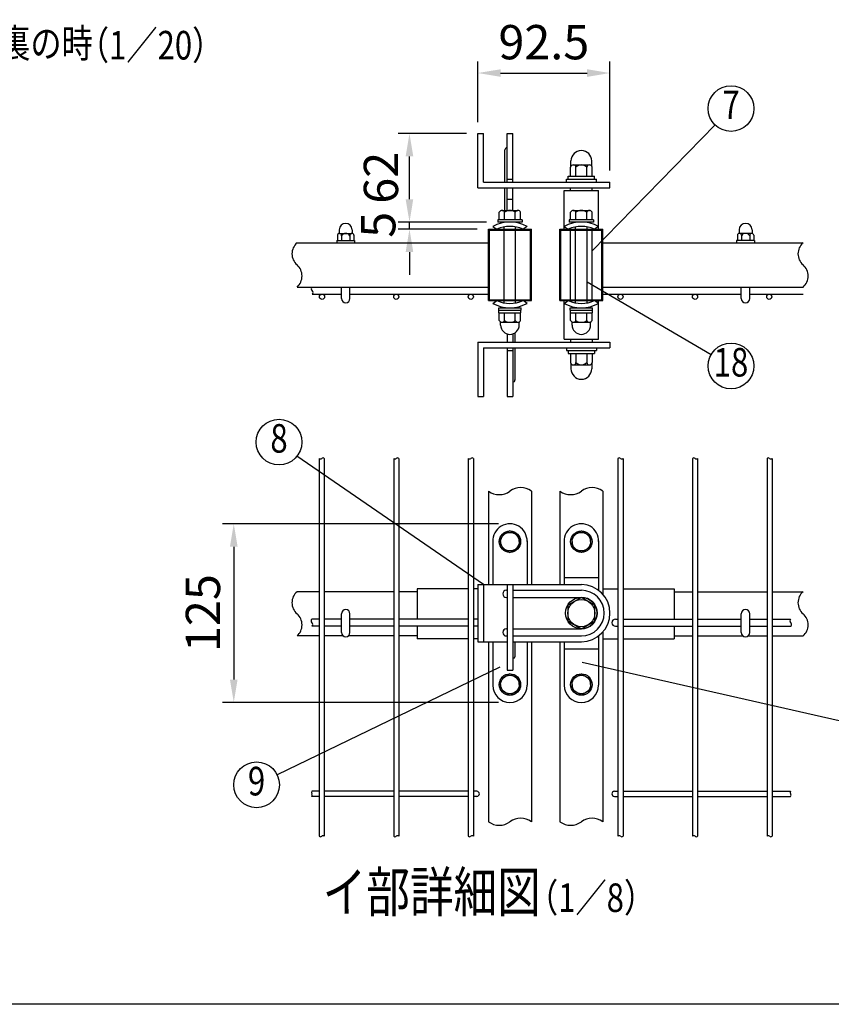
# Model space of a CAD drawing. Units: millimetres. Extents: x 172 to 7244, y 41 to 5172.
# Drawn here: x 2673 to 4093, y 298 to 2021 of the extents above; entities that cross this region are included whole.
import ezdxf
from ezdxf.enums import TextEntityAlignment as Align

# ---------------------------------------------------------------- set-up
doc = ezdxf.new("R2010")
doc.units = ezdxf.units.MM
doc.header["$LTSCALE"] = 200
doc.header["$PDMODE"] = 33
doc.header["$PDSIZE"] = 5
for name, color, linetype in [('HOJO', 8, 'Continuous'), ('MOJI', 6, 'Continuous'), ('SJC', 1, 'Continuous'), ('SUNPOU', 4, 'Continuous'), ('WAKU', 5, 'Continuous')]:
    doc.layers.add(name, color=color, linetype=linetype)
doc.styles.add('EXT08', font='ROMANS.shx', dxfattribs={"width": 0.8, "bigfont": 'EXTFONT.shx'})
doc.styles.get("Standard").update_dxf_attribs({"font": 'arial.ttf'})
doc.dimstyles.new('SJC', dxfattribs={"dimtxt": 0.18, "dimasz": 0.18, "dimexe": 0.18, "dimexo": 0.0625, "dimgap": 0.09, "dimtad": 0, "dimtih": 1, "dimtoh": 1, "dimdec": 4, "dimzin": 0, "dimdsep": 46, "dimtxsty": 'Standard', "dimcen": 0.09, "dimadec": 0, "dimazin": 0, "dimtfac": 1, "dimtdec": 4, "dimtofl": 0, "dimtmove": 0, "dimatfit": 3, "dimfxl": 1, "dimtolj": 1, "dimtzin": 0, "dimarcsym": 0})

# ---------------------------------------------------------------- blocks, each defined once
blk = doc.blocks.new('*D30')
at = {"layer": 'DEFPOINTS', "color": 0}
for p in [(3530.8, 1138.6), (3047.3, 826.1), (3530.8, 826.1)]:
    blk.add_point(p, dxfattribs=at)
at = {"layer": 'SUNPOU', "color": 0, "lineweight": -2}
for p, q in [((3510.8, 1138.6), (3027.3, 1138.6)), ((3047.3, 1098.6), (3047.3, 866.1)), ((3510.8, 826.1), (3027.3, 826.1))]:
    blk.add_line(p, q, dxfattribs=at)
at = {"layer": 'SUNPOU', "color": 0}
for points in [[(3040.6, 1098.6), (3054, 1098.6), (3047.3, 1138.6)], [(3040.6, 866.1), (3054, 866.1), (3047.3, 826.1)]]:
    blk.add_solid(points, dxfattribs=at)
at = {"layer": 'SUNPOU', "color": 0, "insert": (2993.3, 982.4), "char_height": 60, "attachment_point": 5, "rotation": 90, "style": 'EXT08'}
blk.add_mtext('\\A1;125', dxfattribs=at)
blk = doc.blocks.new('*D31')
at = {"layer": 'DEFPOINTS', "color": 0}
for p in [(3354.9, 1821.6), (3474.5, 1821.6), (3354.9, 1666.6)]:
    blk.add_point(p, dxfattribs=at)
at = {"layer": 'SUNPOU', "color": 0, "lineweight": -2}
for p, q in [((3454.5, 1821.6), (3334.9, 1821.6)), ((3354.9, 1706.6), (3354.9, 1781.6))]:
    blk.add_line(p, q, dxfattribs=at)
at = {"layer": 'SUNPOU', "color": 0}
for points in [[(3348.2, 1781.6), (3361.5, 1781.6), (3354.9, 1821.6)], [(3348.2, 1706.6), (3361.5, 1706.6), (3354.9, 1666.6)]]:
    blk.add_solid(points, dxfattribs=at)
at = {"layer": 'SUNPOU', "color": 0, "insert": (3304.9, 1744.1), "char_height": 60, "attachment_point": 5, "rotation": 90, "style": 'EXT08'}
blk.add_mtext('\\A1;62', dxfattribs=at)
blk = doc.blocks.new('*D32')
at = {"layer": 'DEFPOINTS', "color": 0}
for p in [(3354.9, 1666.6), (3493.3, 1654.1), (3509.5, 1666.6)]:
    blk.add_point(p, dxfattribs=at)
at = {"layer": 'SUNPOU', "color": 0, "lineweight": -2}
for p, q in [((3354.9, 1706.6), (3354.9, 1746.6)), ((3489.5, 1666.6), (3334.9, 1666.6)), ((3473.3, 1654.1), (3334.9, 1654.1)), ((3354.9, 1654.1), (3354.9, 1666.6)), ((3354.9, 1614.1), (3354.9, 1574.1))]:
    blk.add_line(p, q, dxfattribs=at)
at = {"layer": 'SUNPOU', "color": 0}
for points in [[(3348.2, 1706.6), (3361.5, 1706.6), (3354.9, 1666.6)], [(3348.2, 1614.1), (3361.5, 1614.1), (3354.9, 1654.1)]]:
    blk.add_solid(points, dxfattribs=at)
at = {"layer": 'SUNPOU', "color": 0, "insert": (3300.2, 1661.8), "char_height": 60, "attachment_point": 5, "rotation": 90, "style": 'EXT08'}
blk.add_mtext('\\A1;5', dxfattribs=at)
blk = doc.blocks.new('*D33')
at = {"layer": 'DEFPOINTS', "color": 0}
for p in [(3705.8, 1927.4), (3474.5, 1821.6), (3705.8, 1736.6)]:
    blk.add_point(p, dxfattribs=at)
at = {"layer": 'SUNPOU', "color": 0, "lineweight": -2}
for p, q in [((3474.5, 1841.6), (3474.5, 1947.4)), ((3705.8, 1756.6), (3705.8, 1947.4)), ((3514.5, 1927.4), (3665.8, 1927.4))]:
    blk.add_line(p, q, dxfattribs=at)
at = {"layer": 'SUNPOU', "color": 0}
for points in [[(3514.5, 1934), (3514.5, 1920.7), (3474.5, 1927.4)], [(3665.8, 1934), (3665.8, 1920.7), (3705.8, 1927.4)]]:
    blk.add_solid(points, dxfattribs=at)
at = {"layer": 'SUNPOU', "color": 0, "insert": (3590.1, 1981.4), "char_height": 60, "attachment_point": 5, "style": 'EXT08'}
blk.add_mtext('\\A1;92.5', dxfattribs=at)

msp = doc.modelspace()

# ---------------------------------------------------------------- linework, layer by layer
at = {"layer": 'MOJI'}
for p, q in [((3674.502, 1616.071), (3889.806, 1836.608)), ((3665.752, 1562.329), (3883.226, 1435.061)), ((3484.502, 1032.389), (3157.975, 1256.928)), ((3657.07, 896.6), (4134.965, 787.91)), ((3513.095, 887.966), (3123.25, 699.323))]:
    msp.add_line(p, q, dxfattribs=at)
for centre in [(3917.749, 1865.23), (3917.749, 1414.858), (3126.541, 1281.664), (3087.244, 681.9)]:
    msp.add_circle(centre, 40, dxfattribs=at)
at = {"layer": 'SJC'}
for p, q in [((3637.002, 1721.645), (3637.002, 1726.645)), ((3674.502, 1721.645), (3674.502, 1726.645)), ((3625.752, 1721.645), (3685.752, 1721.645)), ((3625.752, 1654.145), (3625.752, 1721.645)), ((3685.752, 1654.145), (3685.752, 1721.645)), ((3493.252, 1529.145), (3493.252, 1654.145)), ((3493.252, 1654.145), (3568.252, 1654.145)), ((3520.752, 1654.145), (3520.752, 1658.228)), ((3540.752, 1654.145), (3540.752, 1658.228)), ((3568.252, 1529.145), (3568.252, 1654.145)), ((3618.252, 1529.145), (3618.252, 1654.145)), ((3618.252, 1654.145), (3693.252, 1654.145)), ((3645.752, 1654.145), (3645.752, 1658.228)), ((3665.752, 1654.145), (3665.752, 1658.228)), ((3693.252, 1529.145), (3693.252, 1654.145)), ((3494.752, 1530.645), (3494.752, 1652.645)), ((3494.752, 1652.645), (3566.752, 1652.645)), ((3520.752, 1530.645), (3520.752, 1652.645)), ((3540.752, 1530.645), (3540.752, 1652.645)), ((3566.752, 1530.645), (3566.752, 1652.645)), ((3619.752, 1530.645), (3619.752, 1652.645)), ((3619.752, 1652.645), (3691.752, 1652.645)), ((3637.002, 1530.645), (3637.002, 1652.645)), ((3645.752, 1530.645), (3645.752, 1652.645)), ((3665.752, 1530.645), (3665.752, 1652.645)), ((3674.502, 1530.645), (3674.502, 1652.645)), ((3691.752, 1530.645), (3691.752, 1652.645)), ((3158.019, 1630.395), (3493.252, 1630.395)), ((3693.252, 1630.395), (4043.844, 1630.395)), ((3158.019, 1552.895), (3493.252, 1552.895)), ((3693.252, 1552.895), (4043.844, 1552.895)), ((3184.36, 1540.395), (3235.752, 1540.395)), ((3250.752, 1540.395), (3493.252, 1540.395)), ((3693.252, 1540.395), (3935.752, 1540.395)), ((3950.752, 1540.395), (4043.844, 1540.395)), ((3493.252, 1529.145), (3568.252, 1529.145)), ((3494.752, 1530.645), (3566.752, 1530.645)), ((3520.752, 1525.062), (3520.752, 1529.145)), ((3540.752, 1525.062), (3540.752, 1529.145)), ((3618.252, 1529.145), (3693.252, 1529.145)), ((3619.752, 1530.645), (3691.752, 1530.645)), ((3625.752, 1461.645), (3625.752, 1529.145)), ((3645.752, 1525.062), (3645.752, 1529.145)), ((3665.752, 1525.062), (3665.752, 1529.145)), ((3685.752, 1461.645), (3685.752, 1529.145)), ((3625.752, 1461.645), (3685.752, 1461.645)), ((3637.002, 1461.645), (3637.002, 1456.645)), ((3674.502, 1461.645), (3674.502, 1456.645)), ((3196.752, 1252.999), (3196.752, 591.98)), ((3205.752, 1252.999), (3205.752, 591.98)), ((3327.252, 1252.999), (3327.252, 591.98)), ((3336.252, 1252.999), (3336.252, 591.98)), ((3457.752, 1252.999), (3457.752, 1032.389)), ((3457.752, 1252.999), (3457.752, 1032.389)), ((3466.752, 1252.999), (3466.752, 1032.389)), ((3466.752, 1252.999), (3466.752, 1032.389)), ((3719.752, 1252.999), (3719.752, 591.98)), ((3728.752, 1252.999), (3728.752, 591.98)), ((3850.252, 1252.999), (3850.252, 591.98)), ((3859.252, 1252.999), (3859.252, 591.98)), ((3980.752, 1252.999), (3980.752, 591.98)), ((3989.752, 1252.999), (3989.752, 591.98)), ((3493.252, 1195.771), (3493.252, 1032.389)), ((3568.252, 1195.771), (3568.252, 1032.389)), ((3618.252, 1195.771), (3618.252, 1032.389)), ((3693.252, 1195.771), (3693.252, 1015.461)), ((3196.752, 1019.889), (3158.019, 1019.889)), ((3327.252, 1019.889), (3205.752, 1019.889)), ((3368.252, 1019.889), (3336.252, 1019.889)), ((3368.252, 1024.889), (3368.252, 971.889)), ((3457.752, 1024.889), (3368.252, 1024.889)), ((3457.752, 1032.389), (3457.752, 932.389)), ((3466.752, 1032.389), (3466.752, 932.389)), ((3474.502, 1024.889), (3466.752, 1024.889)), ((3525.752, 1032.389), (3525.752, 882.389)), ((3525.752, 1032.389), (3535.752, 1032.389)), ((3535.752, 1032.389), (3535.752, 882.389)), ((3693.252, 1024.889), (3719.752, 1024.889)), ((3728.752, 1024.889), (3818.252, 1024.889)), ((3818.252, 1024.889), (3818.252, 971.889)), ((3818.252, 1019.889), (3850.252, 1019.889)), ((3859.252, 1019.889), (3980.752, 1019.889)), ((3989.752, 1019.889), (4043.844, 1019.889)), ((3196.752, 971.889), (3184.165, 971.889)), ((3235.752, 971.889), (3205.752, 971.889)), ((3327.252, 971.889), (3250.752, 971.889)), ((3457.752, 971.889), (3336.252, 971.889)), ((3474.502, 971.889), (3466.752, 971.889)), ((3715.502, 971.889), (3719.752, 971.889)), ((3728.752, 971.889), (3850.252, 971.889)), ((3859.252, 971.889), (3935.752, 971.889)), ((3950.752, 971.889), (3980.752, 971.889)), ((3989.752, 971.889), (4022.157, 971.889)), ((3196.752, 959.389), (3184.165, 959.389)), ((3235.752, 959.389), (3205.752, 959.389)), ((3327.252, 959.389), (3250.752, 959.389)), ((3457.752, 959.389), (3336.252, 959.389)), ((3368.252, 959.389), (3368.252, 937.389)), ((3474.502, 959.389), (3466.752, 959.389)), ((3693.252, 949.317), (3693.252, 617.332)), ((3715.502, 959.389), (3719.752, 959.389)), ((3728.752, 959.389), (3850.252, 959.389)), ((3818.252, 959.389), (3818.252, 937.389)), ((3859.252, 959.389), (3935.752, 959.389)), ((3950.752, 959.389), (3980.752, 959.389)), ((3989.752, 959.389), (4022.157, 959.389)), ((3196.752, 942.389), (3158.019, 942.389)), ((3239.106, 942.389), (3205.752, 942.389)), ((3327.252, 942.389), (3247.398, 942.389)), ((3368.252, 942.389), (3336.252, 942.389)), ((3457.752, 937.389), (3368.252, 937.389)), ((3457.752, 932.389), (3457.752, 591.98)), ((3457.752, 932.389), (3457.752, 591.98)), ((3474.502, 937.389), (3466.752, 937.389)), ((3466.752, 932.389), (3466.752, 591.98)), ((3466.752, 932.389), (3466.752, 591.98)), ((3493.252, 932.389), (3493.252, 617.332)), ((3539.502, 932.389), (3539.502, 905.936)), ((3568.252, 932.389), (3568.252, 617.332)), ((3618.252, 932.389), (3618.252, 617.332)), ((3693.252, 937.389), (3719.752, 937.389)), ((3728.752, 937.389), (3818.252, 937.389)), ((3818.252, 942.389), (3850.252, 942.389)), ((3859.252, 942.389), (3939.106, 942.389)), ((3947.398, 942.389), (3980.752, 942.389)), ((3989.752, 942.389), (4043.844, 942.389)), ((3535.752, 903.436), (3537.002, 903.436)), ((3525.752, 882.389), (3535.752, 882.389)), ((3196.752, 670.639), (3184.058, 670.639)), ((3196.752, 661.639), (3184.058, 661.639)), ((3327.252, 670.639), (3205.752, 670.639)), ((3327.252, 661.639), (3205.752, 661.639)), ((3457.752, 670.639), (3336.252, 670.639)), ((3457.752, 661.639), (3336.252, 661.639)), ((3472.752, 670.639), (3466.752, 670.639)), ((3472.752, 661.639), (3466.752, 661.639)), ((3713.752, 670.639), (3719.752, 670.639)), ((3713.752, 661.639), (3719.752, 661.639)), ((3728.752, 670.639), (3850.252, 670.639)), ((3728.752, 661.639), (3850.252, 661.639)), ((3859.252, 670.639), (3980.752, 670.639)), ((3859.252, 661.639), (3980.752, 661.639)), ((3989.752, 670.639), (4022.157, 670.639)), ((3989.752, 661.639), (4022.157, 661.639))]:
    msp.add_line(p, q, dxfattribs=at)
for centre, radius, start, end in [((3174.824, 1611.02), 25.648, 130.937336, 229.062664), ((4060.649, 1611.02), 25.648, 130.937336, 229.062664), ((3141.214, 1572.27), 25.648, 310.937336, 49.062664), ((4027.039, 1572.27), 25.648, 310.937336, 49.062664), ((3186.833, 1549.77), 3.985, 128.357313, 231.642687), ((3182.23, 1543.52), 3.782, 304.274839, 55.725161), ((3199.002, 1255.234), 3.171, 224.803379, 315.196621), ((3203.502, 1250.765), 3.171, 44.803379, 135.196621), ((3329.502, 1255.234), 3.171, 224.803379, 315.196621), ((3334.002, 1250.765), 3.171, 44.803379, 135.196621), ((3460.002, 1255.234), 3.171, 224.803379, 315.196621), ((3464.502, 1250.765), 3.171, 44.803379, 135.196621), ((3722.002, 1250.765), 3.171, 44.803379, 135.196621), ((3726.502, 1255.234), 3.171, 224.803379, 315.196621), ((3852.502, 1250.765), 3.171, 44.803379, 135.196621), ((3857.002, 1255.234), 3.171, 224.803379, 315.196621), ((3983.002, 1250.765), 3.171, 44.803379, 135.196621), ((3987.502, 1255.234), 3.171, 224.803379, 315.196621), ((3512.002, 1221.299), 31.674, 233.703011, 306.296989), ((3549.502, 1170.243), 31.674, 53.703011, 126.296989), ((3637.002, 1221.299), 31.674, 233.703011, 306.296989), ((3674.502, 1170.243), 31.674, 53.703011, 126.296989), ((3174.824, 1000.514), 25.648, 130.937336, 229.062664), ((4060.649, 1000.514), 25.648, 130.937336, 229.062664), ((3141.214, 961.764), 25.648, 310.937336, 49.062664), ((3186.638, 968.764), 3.985, 128.357313, 231.642687), ((3182.035, 962.514), 3.782, 304.274839, 55.725161), ((3715.502, 965.639), 6.25, 90, 270), ((4024.63, 968.764), 3.985, 128.357313, 231.642687), ((4020.027, 962.514), 3.782, 304.274839, 55.725161), ((4027.039, 961.764), 25.648, 310.937336, 49.062664), ((3537.002, 905.936), 2.5, 270, 0), ((3187.45, 668.389), 4.071, 146.443988, 213.556012), ((3180.666, 663.889), 4.071, 326.443988, 33.556012), ((3472.752, 666.139), 4.5, 270, 90), ((3713.752, 666.139), 4.5, 90, 270), ((4025.549, 668.389), 4.071, 146.443988, 213.556012), ((4018.765, 663.889), 4.071, 326.443988, 33.556012), ((3549.502, 591.805), 31.674, 53.703011, 126.296989), ((3674.502, 591.805), 31.674, 53.703011, 126.296989), ((3512.002, 642.86), 31.674, 233.703011, 306.296989), ((3637.002, 642.86), 31.674, 233.703011, 306.296989), ((3199.002, 594.214), 3.171, 224.803379, 315.196621), ((3203.502, 589.745), 3.171, 44.803379, 135.196621), ((3329.502, 594.214), 3.171, 224.803379, 315.196621), ((3334.002, 589.745), 3.171, 44.803379, 135.196621), ((3460.002, 594.214), 3.171, 224.803379, 315.196621), ((3464.502, 589.745), 3.171, 44.803379, 135.196621), ((3722.002, 589.745), 3.171, 44.803379, 135.196621), ((3726.502, 594.214), 3.171, 224.803379, 315.196621), ((3852.502, 589.745), 3.171, 44.803379, 135.196621), ((3857.002, 594.214), 3.171, 224.803379, 315.196621), ((3983.002, 589.745), 3.171, 44.803379, 135.196621), ((3987.502, 594.214), 3.171, 224.803379, 315.196621)]:
    msp.add_arc(centre, radius, start, end, dxfattribs=at)
at = {"layer": 'SUNPOU'}
for p, q in [((3474.502, 1726.645), (3474.502, 1821.645)), ((3474.502, 1821.645), (3484.502, 1821.645)), ((3474.502, 1821.645), (3484.502, 1821.645)), ((3484.502, 1736.645), (3484.502, 1821.645)), ((3525.752, 1736.645), (3525.752, 1821.645)), ((3525.752, 1821.645), (3535.752, 1821.645)), ((3535.752, 1736.645), (3535.752, 1821.645)), ((3522.002, 1736.645), (3522.002, 1793.061)), ((3637.002, 1746.645), (3637.002, 1762.586)), ((3637.627, 1764.344), (3637.627, 1773.52)), ((3641.69, 1766.645), (3669.815, 1766.645)), ((3646.377, 1746.645), (3646.377, 1762.586)), ((3665.127, 1746.645), (3665.127, 1762.586)), ((3673.877, 1764.344), (3673.877, 1773.52)), ((3674.502, 1746.645), (3674.502, 1762.586)), ((3525.752, 1741.645), (3535.752, 1741.645)), ((3629.502, 1736.645), (3629.502, 1741.645)), ((3629.502, 1741.645), (3682.002, 1741.645)), ((3632.752, 1741.645), (3632.752, 1746.645)), ((3632.752, 1746.645), (3678.752, 1746.645)), ((3633.252, 1741.645), (3678.252, 1741.645)), ((3678.752, 1741.645), (3678.752, 1746.645)), ((3682.002, 1736.645), (3682.002, 1741.645)), ((3474.502, 1726.645), (3705.752, 1726.645)), ((3484.502, 1736.645), (3705.752, 1736.645)), ((3522.002, 1686.895), (3522.002, 1726.645)), ((3525.752, 1686.895), (3525.752, 1726.645)), ((3535.752, 1686.895), (3535.752, 1726.645)), ((3705.752, 1726.645), (3705.752, 1736.645)), ((3525.752, 1706.645), (3535.752, 1706.645)), ((3512.002, 1670.645), (3512.002, 1684.189)), ((3516.69, 1686.895), (3544.815, 1686.895)), ((3521.377, 1670.645), (3521.377, 1684.189)), ((3540.127, 1670.645), (3540.127, 1684.189)), ((3549.502, 1670.645), (3549.502, 1684.189)), ((3637.002, 1670.645), (3637.002, 1684.189)), ((3641.69, 1686.895), (3669.815, 1686.895)), ((3646.377, 1670.645), (3646.377, 1684.189)), ((3665.127, 1670.645), (3665.127, 1684.189)), ((3674.502, 1670.645), (3674.502, 1684.189)), ((3500.752, 1658.974), (3507.839, 1654.145)), ((3509.502, 1670.645), (3509.502, 1666.645)), ((3552.002, 1670.645), (3509.502, 1670.645)), ((3552.002, 1666.645), (3509.502, 1666.645)), ((3549.502, 1670.645), (3512.002, 1670.645)), ((3552.002, 1670.645), (3552.002, 1666.645)), ((3560.752, 1658.974), (3553.665, 1654.145)), ((3625.752, 1658.974), (3632.839, 1654.145)), ((3634.502, 1670.645), (3634.502, 1666.645)), ((3677.002, 1670.645), (3634.502, 1670.645)), ((3677.002, 1666.645), (3634.502, 1666.645)), ((3674.502, 1670.645), (3637.002, 1670.645)), ((3677.002, 1670.645), (3677.002, 1666.645)), ((3685.752, 1658.974), (3678.665, 1654.145)), ((3228.877, 1643.783), (3228.877, 1634.395)), ((3232.002, 1653.145), (3232.002, 1647.49)), ((3232.471, 1646.895), (3254.033, 1646.895)), ((3236.065, 1646.895), (3236.065, 1646.895)), ((3236.065, 1642.746), (3236.065, 1634.395)), ((3250.44, 1643.783), (3250.44, 1634.395)), ((3254.502, 1653.145), (3254.502, 1647.49)), ((3257.627, 1643.783), (3257.627, 1634.395)), ((3928.877, 1643.783), (3928.877, 1634.395)), ((3932.002, 1653.145), (3932.002, 1647.49)), ((3954.033, 1646.895), (3932.471, 1646.895)), ((3936.065, 1643.783), (3936.065, 1634.395)), ((3950.44, 1646.895), (3950.44, 1646.895)), ((3950.44, 1642.746), (3950.44, 1634.395)), ((3954.502, 1653.145), (3954.502, 1647.49)), ((3957.627, 1643.783), (3957.627, 1634.395)), ((3227.627, 1634.395), (3258.877, 1634.395)), ((3227.627, 1634.395), (3227.627, 1630.395)), ((3258.877, 1634.395), (3258.877, 1630.395)), ((3958.877, 1634.395), (3927.627, 1634.395)), ((3927.627, 1634.395), (3927.627, 1630.395)), ((3958.877, 1634.395), (3958.877, 1630.395)), ((3235.752, 1532.895), (3235.752, 1552.895)), ((3250.752, 1532.895), (3250.752, 1552.895)), ((3935.752, 1532.895), (3935.752, 1552.895)), ((3950.752, 1532.895), (3950.752, 1552.895)), ((3500.752, 1524.316), (3507.839, 1529.145)), ((3511.377, 1516.645), (3550.127, 1516.645)), ((3511.377, 1512.645), (3511.377, 1516.645)), ((3550.127, 1512.645), (3550.127, 1516.645)), ((3560.752, 1524.316), (3553.665, 1529.145)), ((3625.752, 1524.316), (3632.839, 1529.145)), ((3636.377, 1512.645), (3636.377, 1516.645)), ((3636.377, 1516.645), (3675.127, 1516.645)), ((3675.127, 1512.645), (3675.127, 1516.645)), ((3685.752, 1524.316), (3678.665, 1529.145)), ((3511.377, 1512.645), (3550.127, 1512.645)), ((3511.502, 1507.645), (3511.502, 1512.645)), ((3511.502, 1507.645), (3550.002, 1507.645)), ((3512.002, 1494.102), (3512.002, 1507.645)), ((3521.377, 1494.102), (3521.377, 1507.645)), ((3540.127, 1494.102), (3540.127, 1507.645)), ((3549.502, 1494.102), (3549.502, 1507.645)), ((3550.002, 1507.645), (3550.002, 1512.645)), ((3636.377, 1512.645), (3675.127, 1512.645)), ((3636.502, 1507.645), (3636.502, 1512.645)), ((3636.502, 1507.645), (3675.002, 1507.645)), ((3637.002, 1494.102), (3637.002, 1507.645)), ((3646.377, 1494.102), (3646.377, 1507.645)), ((3665.127, 1494.102), (3665.127, 1507.645)), ((3674.502, 1494.102), (3674.502, 1507.645)), ((3675.002, 1507.645), (3675.002, 1512.645)), ((3514.502, 1486.395), (3514.502, 1491.152)), ((3514.502, 1486.395), (3514.502, 1487.645)), ((3516.69, 1491.395), (3544.815, 1491.395)), ((3547.002, 1486.395), (3547.002, 1491.152)), ((3547.002, 1486.395), (3547.002, 1487.645)), ((3639.502, 1486.395), (3639.502, 1491.152)), ((3639.502, 1486.395), (3639.502, 1487.645)), ((3641.69, 1491.395), (3669.815, 1491.395)), ((3672.002, 1486.395), (3672.002, 1491.152)), ((3672.002, 1486.395), (3672.002, 1487.645)), ((3525.752, 1470.934), (3525.752, 1456.645)), ((3535.752, 1470.934), (3535.752, 1456.645)), ((3539.502, 1472.702), (3539.502, 1456.534)), ((3474.502, 1456.645), (3474.502, 1361.645)), ((3474.502, 1456.645), (3705.752, 1456.645)), ((3705.752, 1456.645), (3705.752, 1446.645)), ((3484.502, 1446.645), (3484.502, 1361.645)), ((3484.502, 1446.645), (3705.752, 1446.645)), ((3525.752, 1446.645), (3525.752, 1361.645)), ((3525.752, 1441.645), (3535.752, 1441.645)), ((3535.752, 1446.645), (3535.752, 1361.645)), ((3539.502, 1446.534), (3539.502, 1390.119)), ((3629.502, 1446.645), (3629.502, 1441.645)), ((3629.502, 1441.645), (3682.002, 1441.645)), ((3632.752, 1441.645), (3632.752, 1436.645)), ((3632.752, 1436.645), (3678.752, 1436.645)), ((3633.252, 1441.645), (3678.252, 1441.645)), ((3637.002, 1436.645), (3637.002, 1420.705)), ((3646.377, 1436.645), (3646.377, 1420.705)), ((3665.127, 1436.645), (3665.127, 1420.705)), ((3674.502, 1436.645), (3674.502, 1420.705)), ((3678.752, 1441.645), (3678.752, 1436.645)), ((3682.002, 1446.645), (3682.002, 1441.645)), ((3637.627, 1418.947), (3637.627, 1409.77)), ((3641.69, 1416.645), (3669.815, 1416.645)), ((3673.877, 1418.947), (3673.877, 1409.77)), ((3474.502, 1361.645), (3484.502, 1361.645)), ((3474.502, 1361.645), (3484.502, 1361.645)), ((3525.752, 1361.645), (3535.752, 1361.645)), ((3530.752, 1126.139), (3514.502, 1116.743)), ((3547.002, 1116.743), (3530.752, 1126.139)), ((3639.502, 1116.743), (3655.752, 1126.139)), ((3655.752, 1126.139), (3672.002, 1116.743)), ((3500.752, 1108.639), (3500.752, 1032.389)), ((3514.502, 1107.389), (3514.502, 1116.743)), ((3514.502, 1107.389), (3514.502, 1098.035)), ((3547.002, 1107.389), (3547.002, 1116.743)), ((3547.002, 1107.389), (3547.002, 1098.035)), ((3560.752, 1108.639), (3560.752, 1032.389)), ((3625.752, 1108.639), (3625.752, 1032.389)), ((3639.502, 1107.389), (3639.502, 1116.743)), ((3639.502, 1107.389), (3639.502, 1098.035)), ((3672.002, 1107.389), (3672.002, 1116.743)), ((3672.002, 1107.389), (3672.002, 1098.035)), ((3685.752, 1108.639), (3685.752, 1022.389)), ((3514.502, 1098.035), (3530.752, 1088.639)), ((3530.752, 1088.639), (3547.002, 1098.035)), ((3655.752, 1088.639), (3639.502, 1098.035)), ((3672.002, 1098.035), (3655.752, 1088.639)), ((3625.752, 1044.889), (3685.752, 1044.889)), ((3474.502, 1032.389), (3474.502, 932.389)), ((3474.502, 1032.389), (3525.752, 1032.389)), ((3484.502, 1032.389), (3484.502, 932.389)), ((3524.502, 1022.389), (3525.752, 1022.389)), ((3535.752, 1032.389), (3655.752, 1032.389)), ((3535.752, 1022.389), (3655.752, 1022.389)), ((3524.502, 1009.889), (3525.752, 1009.889)), ((3535.752, 1009.889), (3655.752, 1009.889)), ((3655.752, 1009.764), (3632.002, 996.002)), ((3679.502, 996.002), (3655.752, 1009.764)), ((3632.002, 996.002), (3632.002, 968.775)), ((3679.502, 968.526), (3679.502, 996.002)), ((3235.752, 948.639), (3235.752, 981.139)), ((3250.752, 948.639), (3250.752, 981.139)), ((3632.002, 968.775), (3655.752, 955.014)), ((3655.752, 955.014), (3679.502, 968.526)), ((3935.752, 948.639), (3935.752, 981.139)), ((3950.752, 948.639), (3950.752, 981.139)), ((3524.502, 954.889), (3525.752, 954.889)), ((3535.752, 954.889), (3655.752, 954.889)), ((3474.502, 932.389), (3525.752, 932.389)), ((3500.752, 932.389), (3500.752, 856.139)), ((3524.502, 942.389), (3525.752, 942.389)), ((3535.752, 942.389), (3655.752, 942.389)), ((3535.752, 932.389), (3655.752, 932.389)), ((3560.752, 932.389), (3560.752, 856.139)), ((3625.752, 932.389), (3625.752, 856.139)), ((3685.752, 942.389), (3685.752, 856.139)), ((3625.752, 919.889), (3685.752, 919.889)), ((3530.752, 876.139), (3514.502, 866.743)), ((3514.502, 857.389), (3514.502, 866.743)), ((3547.002, 866.743), (3530.752, 876.139)), ((3547.002, 857.389), (3547.002, 866.743)), ((3639.502, 866.743), (3655.752, 876.139)), ((3639.502, 857.389), (3639.502, 866.743)), ((3655.752, 876.139), (3672.002, 866.743)), ((3672.002, 857.389), (3672.002, 866.743)), ((3514.502, 857.389), (3514.502, 848.035)), ((3514.502, 848.035), (3530.752, 838.639)), ((3530.752, 838.639), (3547.002, 848.035)), ((3547.002, 857.389), (3547.002, 848.035)), ((3639.502, 857.389), (3639.502, 848.035)), ((3655.752, 838.639), (3639.502, 848.035)), ((3672.002, 848.035), (3655.752, 838.639)), ((3672.002, 857.389), (3672.002, 848.035))]:
    msp.add_line(p, q, dxfattribs=at)
for centre, radius in [((3201.752, 1535.895), 4.5), ((3331.752, 1535.895), 4.5), ((3462.252, 1535.895), 4.5), ((3724.252, 1535.895), 4.5), ((3854.752, 1535.895), 4.5), ((3984.752, 1535.895), 4.5), ((3530.752, 1107.389), 18.75), ((3530.752, 1107.389), 16.25), ((3655.752, 1107.389), 18.75), ((3655.752, 1107.389), 16.25), ((3655.752, 982.389), 27.5), ((3655.752, 982.389), 23.75), ((3530.752, 857.389), 18.75), ((3530.752, 857.389), 16.25), ((3655.752, 857.389), 18.75), ((3655.752, 857.389), 16.25)]:
    msp.add_circle(centre, radius, dxfattribs=at)
for centre, radius, start, end in [((3525.752, 1792.891), 3.754, 90, 182.585479), ((3655.752, 1773.52), 18.125, 0, 180), ((3641.69, 1761.909), 4.736, 8.213211, 171.786789), ((3655.752, 1753.79), 12.855, 43.173551, 136.826449), ((3669.815, 1761.909), 4.736, 8.213211, 171.786789), ((3516.69, 1681.483), 5.413, 30, 150), ((3530.752, 1669.304), 17.591, 57.795772, 122.204228), ((3544.815, 1681.483), 5.413, 30, 150), ((3641.69, 1681.483), 5.413, 30, 150), ((3655.752, 1669.304), 17.591, 57.795772, 122.204228), ((3669.815, 1681.483), 5.413, 30, 150), ((3243.252, 1653.145), 11.25, 360, 180), ((3530.752, 1604.145), 62.5, 61.314598, 118.685402), ((3530.752, 1604.145), 55, 65.380023, 114.619977), ((3655.752, 1604.145), 62.5, 61.314598, 118.685402), ((3655.752, 1604.145), 55, 65.380023, 114.619977), ((3943.252, 1653.145), 11.25, 360, 180), ((3232.471, 1643.264), 3.631, 351.786789, 171.786789), ((3230.752, 1647.49), 1.25, 328.458576, 0), ((3243.252, 1638.596), 8.299, 30, 150), ((3254.033, 1643.264), 3.631, 8.213211, 171.786789), ((3255.752, 1647.49), 1.25, 180, 211.541424), ((3675.204, 1647.49), 1.25, 180, 211.541424), ((3932.471, 1643.264), 3.631, 8.213211, 171.786789), ((3930.752, 1647.49), 1.25, 328.458576, 0), ((3943.252, 1638.596), 8.299, 30, 150), ((3954.033, 1643.264), 3.631, 8.213211, 188.213211), ((3955.752, 1647.49), 1.25, 180, 211.541424), ((3243.252, 1532.895), 7.5, 180, 0), ((3530.752, 1579.145), 62.5, 241.314598, 298.685402), ((3530.752, 1579.145), 55, 245.380023, 294.619977), ((3655.752, 1579.145), 62.5, 241.314598, 298.685402), ((3655.752, 1579.145), 55, 245.380023, 294.619977), ((3943.252, 1532.895), 7.5, 180, 0), ((3516.69, 1496.808), 5.413, 210, 330), ((3513.252, 1491.152), 1.25, 0, 45), ((3530.752, 1486.395), 16.25, 180, 360), ((3530.752, 1508.986), 17.591, 237.795772, 302.204228), ((3544.815, 1496.808), 5.413, 210, 330), ((3548.252, 1491.152), 1.25, 135, 180), ((3641.69, 1496.808), 5.413, 210, 330), ((3638.252, 1491.152), 1.25, 0, 45), ((3655.752, 1486.395), 16.25, 180, 360), ((3655.752, 1508.986), 17.591, 237.795772, 302.204228), ((3669.815, 1496.808), 5.413, 210, 330), ((3673.252, 1491.152), 1.25, 135, 180), ((3641.69, 1421.381), 4.736, 188.213211, 351.786789), ((3655.752, 1429.5), 12.855, 223.173551, 316.826449), ((3669.815, 1421.381), 4.736, 188.213211, 351.786789), ((3655.752, 1409.77), 18.125, 180, 0), ((3535.752, 1390.288), 3.754, 270, 2.585479), ((3530.752, 1108.639), 30, 357.611985, 182.388015), ((3655.752, 1108.639), 30, 357.611985, 182.388015), ((3524.502, 1016.139), 6.25, 90, 270), ((3655.752, 982.389), 50, 270, 90), ((3655.752, 982.389), 40, 270, 90), ((3655.752, 982.389), 27.5, 270, 90), ((3243.252, 981.139), 7.5, 0, 180), ((3943.252, 981.139), 7.5, 0, 180), ((3243.252, 948.639), 7.5, 180, 0), ((3524.502, 948.639), 6.25, 90, 270), ((3943.252, 948.639), 7.5, 180, 0), ((3530.752, 856.139), 30, 180, 0), ((3655.752, 856.139), 30, 180, 0)]:
    msp.add_arc(centre, radius, start, end, dxfattribs=at)
at = {"layer": 'WAKU'}
msp.add_line((7244.32, 297.847), (172.14, 297.847), dxfattribs=at)

# ---------------------------------------------------------------- texts
at = {"layer": 'HOJO', "style": 'EXT08', "width": 0.8}
for s, p in [('  （1／20）', (2749.972, 1951.097)), ('  （1／8）', (3536.178, 459.38))]:
    msp.add_text(s, height=50, dxfattribs=at).set_placement(p)
at = {"layer": 'MOJI', "style": 'EXT08', "width": 0.8}
for s, height, p in [('表開き、落とし棒が裏の時', 50, (2145.58, 1954.382)), ('イ部詳細図', 70, (3202.812, 459.38))]:
    msp.add_text(s, height=height, dxfattribs=at).set_placement(p)
for s, p in [('7', (3917.749, 1865.23)), ('18', (3917.749, 1414.858)), ('8', (3126.541, 1281.664)), ('9', (3087.244, 681.9))]:
    msp.add_text(s, height=50, dxfattribs=at).set_placement(p, align=Align.MIDDLE)

# ---------------------------------------------------------------- dimensions: what is measured, and where the dimension line sits
at = {"layer": 'SUNPOU'}
dim = msp.add_linear_dim(base=(3705.752, 1927.362), p1=(3474.502, 1821.645), p2=(3705.752, 1736.645), dimstyle='SJC', override={"dimscale": 20, "dimtxt": 3, "dimasz": 2, "dimexe": 1, "dimexo": 1, "dimgap": 1.2, "dimtad": 1, "dimtih": 0, "dimtoh": 0, "dimdec": 2, "dimlfac": 0.4, "dimzin": 8, "dimtxsty": 'EXT08', "dimtofl": 1, "dimtmove": 2}, dxfattribs=at)
dim.commit()
dim.dimension.update_dxf_attribs({"geometry": '*D33', "text_midpoint": (3590.127, 1981.362)})
for base, p1, p2, text, override, picture, middle in [((3354.881, 1821.645), (3354.881, 1666.645), (3474.502, 1821.645), '62', {"dimscale": 20, "dimtxt": 3, "dimasz": 2, "dimexe": 1, "dimexo": 1, "dimgap": 0, "dimtad": 0, "dimtih": 0, "dimtoh": 0, "dimdec": 2, "dimlfac": 0.4, "dimzin": 8, "dimtxsty": 'EXT08', "dimtofl": 1, "dimtmove": 2, "dimtvp": 1}, '*D31', (3304.881, 1744.145)), ((3354.881, 1666.645), (3493.252, 1654.145), (3509.502, 1666.645), '5', {"dimscale": 20, "dimtxt": 3, "dimasz": 2, "dimexe": 1, "dimexo": 1, "dimgap": 1.2, "dimtad": 1, "dimtih": 0, "dimtoh": 0, "dimdec": 2, "dimlfac": 0.4, "dimzin": 8, "dimtxsty": 'EXT08', "dimtofl": 1, "dimtmove": 2}, '*D32', (3300.199, 1661.831))]:
    dim = msp.add_linear_dim(base=base, p1=p1, p2=p2, angle=90, text=text, dimstyle='SJC', override=override, dxfattribs=at)
    dim.commit()
    dim.dimension.update_dxf_attribs({"geometry": picture, "text_midpoint": middle, "dimtype": 160})
dim = msp.add_linear_dim(base=(3047.306, 826.139), p1=(3530.752, 1138.639), p2=(3530.752, 826.139), angle=90, text='125', dimstyle='SJC', override={"dimscale": 20, "dimtxt": 3, "dimasz": 2, "dimexe": 1, "dimexo": 1, "dimgap": 1.2, "dimtad": 1, "dimtih": 0, "dimtoh": 0, "dimdec": 2, "dimlfac": 0.4, "dimzin": 8, "dimtxsty": 'EXT08', "dimtofl": 1, "dimtmove": 2}, dxfattribs=at)
dim.commit()
dim.dimension.update_dxf_attribs({"geometry": '*D30', "text_midpoint": (2993.306, 982.389)})

doc.saveas('drawing.dxf')
